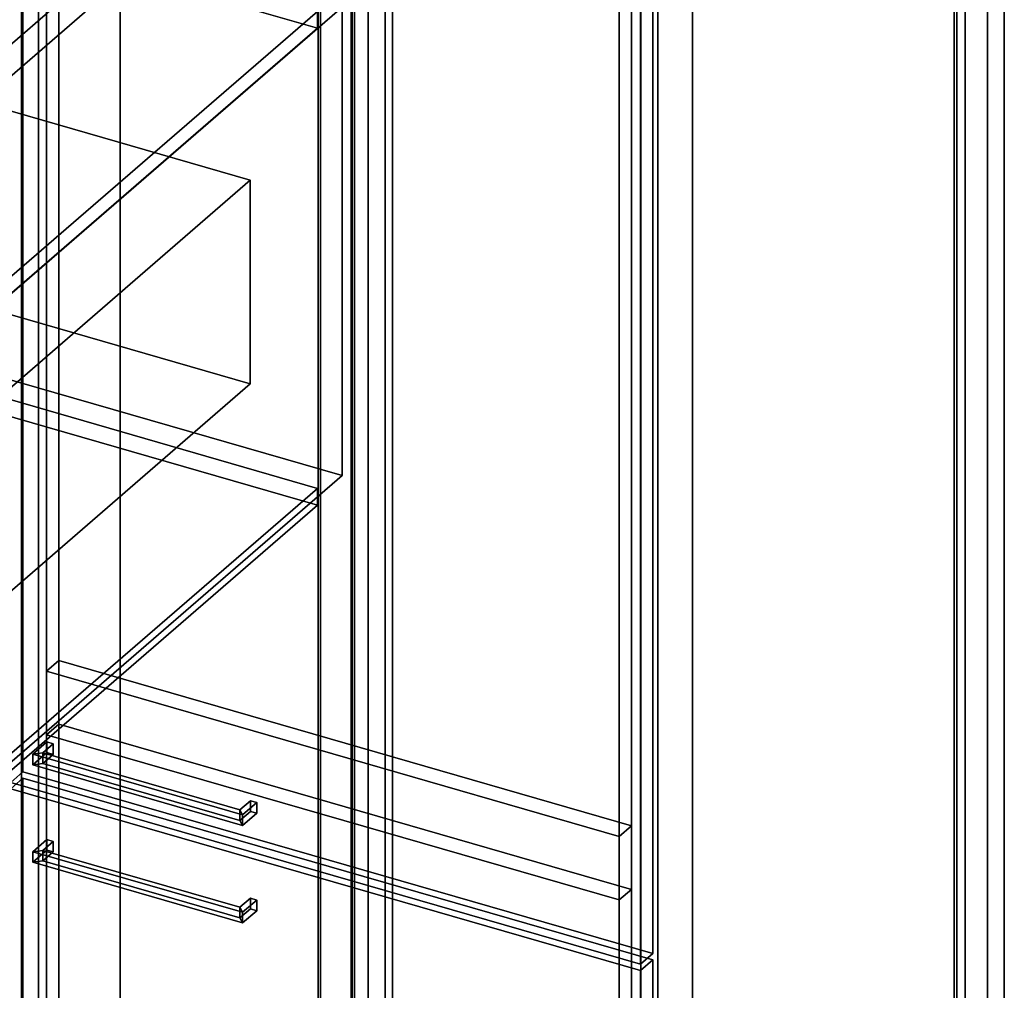
# Model space of a CAD drawing. Extents: x -2250 to 3499, y -2949 to 2325.
# Drawn here: x 1707 to 2511, y -251 to 542 of the extents above; entities that cross this region are included whole.
import ezdxf

# ---------------------------------------------------------------- set-up
doc = ezdxf.new("R2010")
doc.units = 0
doc.layers.add('layer0', color=7, linetype='CONTINUOUS')

# ---------------------------------------------------------------- blocks, each defined once
blk = doc.blocks.new('PF_OBJECT22')
at = {"layer": 'layer0'}
for p, q in [((1953, 1263.24), (1953, -462.75)), ((1953, -462.75), (1953, 1263.24)), ((1951, -464.48), (1951, 1261.51)), ((1951, 1261.51), (1951, -464.48))]:
    blk.add_line(p, q, dxfattribs=at)
blk = doc.blocks.new('PF_OBJECT23')
at = {"layer": 'layer0'}
for p, q in [((1978, 1284.89), (1978, -441.1)), ((1978, -441.1), (1978, 1284.89)), ((1991.86, -445.1), (1991.86, 1280.89)), ((1991.86, 1280.89), (1991.86, -445.1)), ((1708.86, 1035.81), (1708.86, -690.18)), ((1708.86, -690.18), (1708.86, 1035.81))]:
    blk.add_line(p, q, dxfattribs=at)
blk = doc.blocks.new('PF_OBJECT34')
at = {"layer": 'layer0'}
for p, q in [((1203.1, 80.22), (1458.6, 301.49)), ((1458.6, 301.49), (1203.1, 80.22)), ((1458.6, 287.64), (1458.6, 301.49)), ((1458.6, 301.49), (1950.5, 159.49)), ((1458.6, 301.49), (1458.6, 287.64)), ((1950.5, 159.49), (1458.6, 301.49)), ((1458.6, 287.64), (1203.1, 66.37)), ((1203.1, 66.37), (1458.6, 287.64)), ((1950.5, 145.64), (1458.6, 287.64)), ((1458.6, 287.64), (1950.5, 145.64)), ((1950.5, 159.49), (1695, -61.78)), ((1695, -61.78), (1950.5, 159.49)), ((1950.5, 159.49), (1950.5, 145.64)), ((1950.5, 145.64), (1950.5, 159.49)), ((1695, -75.63), (1950.5, 145.64)), ((1950.5, 145.64), (1695, -75.63)), ((1695, -61.78), (1203.1, 80.22)), ((1203.1, 80.22), (1203.1, 66.37)), ((1203.1, 66.37), (1203.1, 80.22)), ((1203.1, 80.22), (1695, -61.78)), ((1203.1, 66.37), (1695, -75.63)), ((1695, -75.63), (1203.1, 66.37)), ((1695, -75.63), (1695, -61.78)), ((1695, -61.78), (1695, -75.63))]:
    blk.add_line(p, q, dxfattribs=at)
blk = doc.blocks.new('PF_OBJECT35')
at = {"layer": 'layer0'}
for p, q in [((1203.1, 469.93), (1458.6, 691.2)), ((1458.6, 691.2), (1203.1, 469.93)), ((1458.6, 677.35), (1458.6, 691.2)), ((1458.6, 691.2), (1950.5, 549.2)), ((1458.6, 691.2), (1458.6, 677.35)), ((1950.5, 549.2), (1458.6, 691.2)), ((1458.6, 677.35), (1203.1, 456.08)), ((1203.1, 456.08), (1458.6, 677.35)), ((1950.5, 535.35), (1458.6, 677.35)), ((1458.6, 677.35), (1950.5, 535.35)), ((1950.5, 549.2), (1695, 327.93)), ((1695, 327.93), (1950.5, 549.2)), ((1950.5, 549.2), (1950.5, 535.35)), ((1950.5, 535.35), (1950.5, 549.2)), ((1695, 314.08), (1950.5, 535.35)), ((1950.5, 535.35), (1695, 314.08)), ((1695, 327.93), (1203.1, 469.93)), ((1203.1, 469.93), (1203.1, 456.08)), ((1203.1, 456.08), (1203.1, 469.93)), ((1203.1, 469.93), (1695, 327.93)), ((1203.1, 456.08), (1695, 314.08)), ((1695, 314.08), (1203.1, 456.08)), ((1695, 314.08), (1695, 327.93)), ((1695, 327.93), (1695, 314.08))]:
    blk.add_line(p, q, dxfattribs=at)
blk = doc.blocks.new('PF_OBJECT42')
at = {"layer": 'layer0'}
for p, q in [((1980.71, -470.75), (1980.71, 1255.24)), ((1980.71, 1255.24), (1980.71, -470.75)), ((1978.71, 1253.51), (1978.71, -472.48)), ((1978.71, -472.48), (1978.71, 1253.51)), ((2470.62, -614.48), (2470.62, 1111.51)), ((2470.62, 1111.51), (2470.62, -614.48)), ((2472.62, 1113.24), (2472.62, -612.75)), ((2472.62, -612.75), (2472.62, 1113.24))]:
    blk.add_line(p, q, dxfattribs=at)
blk = doc.blocks.new('PF_OBJECT43')
at = {"layer": 'layer0'}
for p, q in [((1991.86, 1280.89), (1991.86, -445.1)), ((1991.86, -445.1), (1991.86, 1280.89)), ((2005.71, -449.1), (2005.71, 1276.89)), ((2005.71, 1276.89), (2005.71, -449.1)), ((2497.62, 1134.89), (2497.62, -591.1)), ((2497.62, -591.1), (2497.62, 1134.89)), ((2511.47, -595.1), (2511.47, 1130.89)), ((2511.47, 1130.89), (2511.47, -595.1)), ((1708.86, -690.18), (1708.86, 1035.81)), ((1708.86, 1035.81), (1708.86, -690.18)), ((1722.71, 1031.81), (1722.71, -694.18)), ((1722.71, -694.18), (1722.71, 1031.81)), ((2214.62, -836.18), (2214.62, 889.81)), ((2214.62, 889.81), (2214.62, -836.18)), ((2228.47, 885.81), (2228.47, -840.18)), ((2228.47, -840.18), (2228.47, 885.81))]:
    blk.add_line(p, q, dxfattribs=at)
blk = doc.blocks.new('PF_OBJECT50')
at = {"layer": 'layer0'}
for p, q in [((1717.9, -137.38), (1729.4, -127.42)), ((1729.4, -127.42), (1717.9, -137.38)), ((1729.4, -136.08), (1729.4, -127.42)), ((1729.4, -127.42), (1734.6, -128.92)), ((1729.4, -127.42), (1729.4, -136.08)), ((1734.6, -128.92), (1729.4, -127.42)), ((1729.4, -136.08), (1717.9, -146.04)), ((1717.9, -146.04), (1729.4, -136.08)), ((1726.1, -136.28), (1717.9, -137.38)), ((1717.9, -137.38), (1726.1, -136.28)), ((1726.1, -136.28), (1734.6, -128.92)), ((1734.6, -128.92), (1726.1, -136.28)), ((1726.1, -144.94), (1726.1, -136.28)), ((1726.1, -136.28), (1726.1, -144.94)), ((1734.6, -137.58), (1729.4, -136.08)), ((1729.4, -136.08), (1734.6, -137.58)), ((1734.6, -128.92), (1734.6, -137.58)), ((1734.6, -137.58), (1734.6, -128.92)), ((1717.9, -146.04), (1717.9, -137.38)), ((1717.9, -137.38), (1717.9, -146.04)), ((1734.6, -137.58), (1726.1, -144.94)), ((1726.1, -144.94), (1734.6, -137.58)), ((1726.1, -144.94), (1717.9, -146.04)), ((1717.9, -146.04), (1726.1, -144.94))]:
    blk.add_line(p, q, dxfattribs=at)
blk = doc.blocks.new('PF_OBJECT51')
at = {"layer": 'layer0'}
for p, q in [((1887.18, -182.78), (1895.68, -175.42)), ((1895.68, -175.42), (1887.18, -182.78)), ((1889.37, -186.88), (1900.87, -176.92)), ((1900.87, -176.92), (1889.37, -186.88)), ((1895.68, -184.08), (1895.68, -175.42)), ((1895.68, -175.42), (1900.87, -176.92)), ((1895.68, -175.42), (1895.68, -184.08)), ((1900.87, -176.92), (1895.68, -175.42)), ((1900.87, -176.92), (1900.87, -185.58)), ((1900.87, -185.58), (1900.87, -176.92)), ((1887.18, -191.44), (1887.18, -182.78)), ((1889.37, -186.88), (1887.18, -182.78)), ((1887.18, -182.78), (1887.18, -191.44)), ((1887.18, -182.78), (1889.37, -186.88)), ((1895.68, -184.08), (1887.18, -191.44)), ((1887.18, -191.44), (1895.68, -184.08)), ((1900.87, -185.58), (1895.68, -184.08)), ((1895.68, -184.08), (1900.87, -185.58)), ((1889.37, -195.54), (1887.18, -191.44)), ((1887.18, -191.44), (1889.37, -195.54)), ((1900.87, -185.58), (1889.37, -195.54)), ((1889.37, -195.54), (1900.87, -185.58)), ((1889.37, -195.54), (1889.37, -186.88)), ((1889.37, -186.88), (1889.37, -195.54))]:
    blk.add_line(p, q, dxfattribs=at)
blk = doc.blocks.new('PF_OBJECT52')
at = {"layer": 'layer0'}
for p, q in [((1717.9, -137.38), (1726.1, -136.28)), ((1726.1, -136.28), (1717.9, -137.38)), ((1726.1, -136.28), (1726.1, -144.94)), ((1887.18, -182.78), (1726.1, -136.28)), ((1726.1, -144.94), (1726.1, -136.28)), ((1726.1, -136.28), (1887.18, -182.78)), ((1717.9, -137.38), (1717.9, -146.04)), ((1889.37, -186.88), (1717.9, -137.38)), ((1717.9, -146.04), (1717.9, -137.38)), ((1717.9, -137.38), (1889.37, -186.88)), ((1717.9, -146.04), (1726.1, -144.94)), ((1726.1, -144.94), (1717.9, -146.04)), ((1717.9, -146.04), (1889.37, -195.54)), ((1889.37, -195.54), (1717.9, -146.04)), ((1726.1, -144.94), (1887.18, -191.44)), ((1887.18, -191.44), (1726.1, -144.94)), ((1887.18, -182.78), (1889.37, -186.88)), ((1887.18, -191.44), (1887.18, -182.78)), ((1889.37, -186.88), (1887.18, -182.78)), ((1887.18, -182.78), (1887.18, -191.44)), ((1887.18, -191.44), (1889.37, -195.54)), ((1889.37, -195.54), (1887.18, -191.44)), ((1889.37, -195.54), (1889.37, -186.88)), ((1889.37, -186.88), (1889.37, -195.54))]:
    blk.add_line(p, q, dxfattribs=at)
blk = doc.blocks.new('PF_OBJECT53')
at = {"layer": 'layer0'}
for p, q in [((1699.96, -86.01), (1709.96, -77.35)), ((1709.96, -77.35), (1699.96, -86.01)), ((1709.96, -689.63), (1709.96, -77.35)), ((1709.96, -77.35), (2224.38, -225.85)), ((1709.96, -77.35), (1709.96, -689.63)), ((2224.38, -225.85), (1709.96, -77.35)), ((2214.38, -234.51), (1699.96, -86.01)), ((1699.96, -86.01), (1699.96, -698.29)), ((1699.96, -698.29), (1699.96, -86.01)), ((1699.96, -86.01), (2214.38, -234.51)), ((2224.38, -225.85), (2214.38, -234.51)), ((2214.38, -234.51), (2224.38, -225.85)), ((2224.38, -225.85), (2224.38, -838.13)), ((2224.38, -838.13), (2224.38, -225.85)), ((2214.38, -846.79), (2214.38, -234.51)), ((2214.38, -234.51), (2214.38, -846.79)), ((1709.96, -689.63), (1699.96, -698.29)), ((1699.96, -698.29), (1709.96, -689.63)), ((2224.38, -838.13), (1709.96, -689.63)), ((1709.96, -689.63), (2224.38, -838.13)), ((1699.96, -698.29), (2214.38, -846.79)), ((2214.38, -846.79), (1699.96, -698.29)), ((2214.38, -846.79), (2224.38, -838.13)), ((2224.38, -838.13), (2214.38, -846.79))]:
    blk.add_line(p, q, dxfattribs=at)
blk = doc.blocks.new('PF_OBJECT54')
at = {"layer": 'layer0'}
for p, q in [((1717.9, -57.71), (1729.4, -47.75)), ((1729.4, -47.75), (1717.9, -57.71)), ((1729.4, -56.41), (1729.4, -47.75)), ((1729.4, -47.75), (1734.6, -49.25)), ((1729.4, -47.75), (1729.4, -56.41)), ((1734.6, -49.25), (1729.4, -47.75)), ((1726.1, -56.61), (1734.6, -49.25)), ((1734.6, -49.25), (1726.1, -56.61)), ((1734.6, -49.25), (1734.6, -57.91)), ((1734.6, -57.91), (1734.6, -49.25)), ((1729.4, -56.41), (1717.9, -66.37)), ((1717.9, -66.37), (1729.4, -56.41)), ((1726.1, -56.61), (1717.9, -57.71)), ((1717.9, -57.71), (1726.1, -56.61)), ((1717.9, -66.37), (1717.9, -57.71)), ((1717.9, -57.71), (1717.9, -66.37)), ((1726.1, -65.27), (1726.1, -56.61)), ((1726.1, -56.61), (1726.1, -65.27)), ((1734.6, -57.91), (1726.1, -65.27)), ((1726.1, -65.27), (1734.6, -57.91)), ((1734.6, -57.91), (1729.4, -56.41)), ((1729.4, -56.41), (1734.6, -57.91)), ((1726.1, -65.27), (1717.9, -66.37)), ((1717.9, -66.37), (1726.1, -65.27))]:
    blk.add_line(p, q, dxfattribs=at)
blk = doc.blocks.new('PF_OBJECT55')
at = {"layer": 'layer0'}
for p, q in [((1887.18, -103.11), (1895.68, -95.75)), ((1895.68, -95.75), (1887.18, -103.11)), ((1895.68, -104.41), (1895.68, -95.75)), ((1895.68, -95.75), (1900.87, -97.25)), ((1895.68, -95.75), (1895.68, -104.41)), ((1900.87, -97.25), (1895.68, -95.75)), ((1887.18, -111.77), (1887.18, -103.11)), ((1889.37, -107.21), (1887.18, -103.11)), ((1887.18, -103.11), (1887.18, -111.77)), ((1887.18, -103.11), (1889.37, -107.21)), ((1895.68, -104.41), (1887.18, -111.77)), ((1887.18, -111.77), (1895.68, -104.41)), ((1889.37, -107.21), (1900.87, -97.25)), ((1900.87, -97.25), (1889.37, -107.21)), ((1900.87, -105.91), (1895.68, -104.41)), ((1895.68, -104.41), (1900.87, -105.91)), ((1900.87, -97.25), (1900.87, -105.91)), ((1900.87, -105.91), (1900.87, -97.25)), ((1889.37, -115.87), (1887.18, -111.77)), ((1887.18, -111.77), (1889.37, -115.87)), ((1900.87, -105.91), (1889.37, -115.87)), ((1889.37, -115.87), (1900.87, -105.91)), ((1889.37, -115.87), (1889.37, -107.21)), ((1889.37, -107.21), (1889.37, -115.87))]:
    blk.add_line(p, q, dxfattribs=at)
blk = doc.blocks.new('PF_OBJECT56')
at = {"layer": 'layer0'}
for p, q in [((1717.9, -57.71), (1726.1, -56.61)), ((1726.1, -56.61), (1717.9, -57.71)), ((1717.9, -57.71), (1717.9, -66.37)), ((1889.37, -107.21), (1717.9, -57.71)), ((1717.9, -66.37), (1717.9, -57.71)), ((1717.9, -57.71), (1889.37, -107.21)), ((1726.1, -56.61), (1726.1, -65.27)), ((1887.18, -103.11), (1726.1, -56.61)), ((1726.1, -65.27), (1726.1, -56.61)), ((1726.1, -56.61), (1887.18, -103.11)), ((1717.9, -66.37), (1726.1, -65.27)), ((1726.1, -65.27), (1717.9, -66.37)), ((1717.9, -66.37), (1889.37, -115.87)), ((1889.37, -115.87), (1717.9, -66.37)), ((1726.1, -65.27), (1887.18, -111.77)), ((1887.18, -111.77), (1726.1, -65.27)), ((1887.18, -103.11), (1889.37, -107.21)), ((1887.18, -111.77), (1887.18, -103.11)), ((1889.37, -107.21), (1887.18, -103.11)), ((1887.18, -103.11), (1887.18, -111.77)), ((1887.18, -111.77), (1889.37, -115.87)), ((1889.37, -115.87), (1887.18, -111.77)), ((1889.37, -115.87), (1889.37, -107.21)), ((1889.37, -107.21), (1889.37, -115.87))]:
    blk.add_line(p, q, dxfattribs=at)
blk = doc.blocks.new('PF_OBJECT57')
at = {"layer": 'layer0'}
for p, q in [((1709.96, -72.16), (1709.96, 1029.43)), ((1709.96, 1029.43), (1709.96, -72.16)), ((2224.38, 880.93), (2224.38, -220.66)), ((2224.38, -220.66), (2224.38, 880.93)), ((2214.38, -229.32), (2214.38, 872.27)), ((2214.38, 872.27), (2214.38, -229.32)), ((1709.96, -72.16), (1699.96, -80.82)), ((1699.96, -80.82), (1709.96, -72.16)), ((2224.38, -220.66), (1709.96, -72.16)), ((1709.96, -72.16), (2224.38, -220.66)), ((1699.96, -80.82), (2214.38, -229.32)), ((2214.38, -229.32), (1699.96, -80.82)), ((2214.38, -229.32), (2224.38, -220.66)), ((2224.38, -220.66), (2214.38, -229.32))]:
    blk.add_line(p, q, dxfattribs=at)
blk = doc.blocks.new('PF_OBJECT140')
at = {"layer": 'layer0'}
for p, q in [((2011.77, -502.95), (2011.77, 1029.91)), ((2011.77, 1029.91), (2011.77, -502.95)), ((2479.43, 894.91), (2479.43, -637.95)), ((2479.43, -637.95), (2479.43, 894.91)), ((1789.27, -695.64), (1789.27, 837.22)), ((1789.27, 837.22), (1789.27, -565.74)), ((1739.27, 793.92), (1739.27, -609.04)), ((1739.27, -609.04), (1739.27, 793.92)), ((2256.93, 702.22), (2256.93, -830.64)), ((2256.93, -700.74), (2256.93, 702.22)), ((2206.93, -744.04), (2206.93, 658.92)), ((2206.93, 658.92), (2206.93, -744.04))]:
    blk.add_line(p, q, dxfattribs=at)
blk = doc.blocks.new('PF_OBJECT141')
at = {"layer": 'layer0'}
for p, q in [((1729.27, -41.79), (1739.27, -33.13)), ((1739.27, -33.13), (1729.27, -41.79)), ((1739.27, -609.04), (1739.27, -33.13)), ((1739.27, -33.13), (2206.93, -168.13)), ((1739.27, -33.13), (1739.27, -609.04)), ((2206.93, -168.13), (1739.27, -33.13)), ((2196.93, -176.79), (1729.27, -41.79)), ((1729.27, -41.79), (1729.27, -617.7)), ((1729.27, -617.7), (1729.27, -41.79)), ((1729.27, -41.79), (2196.93, -176.79)), ((2206.93, -168.13), (2196.93, -176.79)), ((2196.93, -176.79), (2206.93, -168.13)), ((2206.93, -168.13), (2206.93, -744.04)), ((2206.93, -744.04), (2206.93, -168.13)), ((2196.93, -752.7), (2196.93, -176.79)), ((2196.93, -176.79), (2196.93, -752.7)), ((1739.27, -609.04), (1729.27, -617.7)), ((1729.27, -617.7), (1739.27, -609.04)), ((2206.93, -744.04), (1739.27, -609.04)), ((1739.27, -609.04), (2206.93, -744.04)), ((1729.27, -617.7), (2196.93, -752.7)), ((2196.93, -752.7), (1729.27, -617.7)), ((2196.93, -752.7), (2206.93, -744.04)), ((2206.93, -744.04), (2196.93, -752.7))]:
    blk.add_line(p, q, dxfattribs=at)
blk = doc.blocks.new('PF_OBJECT142')
at = {"layer": 'layer0'}
for p, q in [((1729.27, 10.17), (1739.27, 18.83)), ((1739.27, 18.83), (1729.27, 10.17)), ((1739.27, -33.13), (1739.27, 18.83)), ((1739.27, 18.83), (2206.93, -116.17)), ((1739.27, 18.83), (1739.27, -33.13)), ((2206.93, -116.17), (1739.27, 18.83)), ((2196.93, -124.83), (1729.27, 10.17)), ((1729.27, 10.17), (1729.27, -41.79)), ((1729.27, -41.79), (1729.27, 10.17)), ((1729.27, 10.17), (2196.93, -124.83)), ((1739.27, -33.13), (1729.27, -41.79)), ((1729.27, -41.79), (1739.27, -33.13)), ((2206.93, -168.13), (1739.27, -33.13)), ((1739.27, -33.13), (2206.93, -168.13)), ((1729.27, -41.79), (2196.93, -176.79)), ((2196.93, -176.79), (1729.27, -41.79)), ((2206.93, -116.17), (2196.93, -124.83)), ((2196.93, -124.83), (2206.93, -116.17)), ((2206.93, -116.17), (2206.93, -168.13)), ((2206.93, -168.13), (2206.93, -116.17)), ((2196.93, -176.79), (2196.93, -124.83)), ((2196.93, -124.83), (2196.93, -176.79)), ((2196.93, -176.79), (2206.93, -168.13)), ((2206.93, -168.13), (2196.93, -176.79))]:
    blk.add_line(p, q, dxfattribs=at)
blk = doc.blocks.new('PF_OBJECT143')
at = {"layer": 'layer0'}
for p, q in [((1739.27, 18.83), (1739.27, 923.83)), ((1739.27, 923.83), (1739.27, 18.83)), ((1729.27, 915.17), (1729.27, 10.17)), ((1729.27, 10.17), (1729.27, 915.17)), ((2206.93, 788.83), (2206.93, -116.17)), ((2206.93, -116.17), (2206.93, 788.83)), ((2196.93, -124.83), (2196.93, 780.17)), ((2196.93, 780.17), (2196.93, -124.83)), ((1739.27, 18.83), (1729.27, 10.17)), ((1729.27, 10.17), (1739.27, 18.83)), ((2206.93, -116.17), (1739.27, 18.83)), ((1739.27, 18.83), (2206.93, -116.17)), ((1729.27, 10.17), (2196.93, -124.83)), ((2196.93, -124.83), (1729.27, 10.17)), ((2196.93, -124.83), (2206.93, -116.17)), ((2206.93, -116.17), (2196.93, -124.83))]:
    blk.add_line(p, q, dxfattribs=at)
blk = doc.blocks.new('PF_OBJECT144')
at = {"layer": 'layer0'}
for p, q in [((1199.07, 459.55), (1472.57, 696.41)), ((1472.57, 696.41), (1199.07, 459.55)), ((1472.57, 313.63), (1472.57, 696.41)), ((1472.57, 696.41), (1970.53, 552.66)), ((1472.57, 696.41), (1472.57, 313.63)), ((1970.53, 552.66), (1472.57, 696.41)), ((1970.53, 552.66), (1697.03, 315.8)), ((1697.03, 315.8), (1970.53, 552.66)), ((1970.53, 552.66), (1970.53, 169.88)), ((1970.53, 169.88), (1970.53, 552.66)), ((1697.03, 315.8), (1199.07, 459.55)), ((1199.07, 459.55), (1199.07, 76.77)), ((1199.07, 76.77), (1199.07, 459.55)), ((1199.07, 459.55), (1697.03, 315.8)), ((1697.03, -66.98), (1697.03, 315.8)), ((1697.03, 315.8), (1697.03, -66.98)), ((1472.57, 313.63), (1199.07, 76.77)), ((1199.07, 76.77), (1472.57, 313.63)), ((1970.53, 169.88), (1472.57, 313.63)), ((1472.57, 313.63), (1970.53, 169.88)), ((1697.03, -66.98), (1970.53, 169.88)), ((1970.53, 169.88), (1697.03, -66.98)), ((1199.07, 76.77), (1697.03, -66.98)), ((1697.03, -66.98), (1199.07, 76.77))]:
    blk.add_line(p, q, dxfattribs=at)
blk = doc.blocks.new('PF_OBJECT146')
at = {"layer": 'layer0'}
for p, q in [((1253.52, 280.15), (1527.52, 517.44)), ((1527.52, 517.44), (1253.52, 280.15)), ((1527.52, 351.17), (1527.52, 517.44)), ((1527.52, 517.44), (1895.58, 411.19)), ((1527.52, 517.44), (1527.52, 351.17)), ((1895.58, 411.19), (1527.52, 517.44)), ((1895.58, 411.19), (1621.58, 173.9)), ((1621.58, 173.9), (1895.58, 411.19)), ((1895.58, 411.19), (1895.58, 244.92)), ((1895.58, 244.92), (1895.58, 411.19)), ((1527.52, 351.17), (1253.52, 113.88)), ((1253.52, 113.88), (1527.52, 351.17)), ((1895.58, 244.92), (1527.52, 351.17)), ((1527.52, 351.17), (1895.58, 244.92)), ((1621.58, 173.9), (1253.52, 280.15)), ((1253.52, 280.15), (1253.52, 113.88)), ((1253.52, 113.88), (1253.52, 280.15)), ((1253.52, 280.15), (1621.58, 173.9)), ((1621.58, 7.63), (1895.58, 244.92)), ((1895.58, 244.92), (1621.58, 7.63)), ((1621.58, 7.63), (1621.58, 173.9)), ((1621.58, 173.9), (1621.58, 7.63)), ((1253.52, 113.88), (1621.58, 7.63)), ((1621.58, 7.63), (1253.52, 113.88))]:
    blk.add_line(p, q, dxfattribs=at)
blk = doc.blocks.new('PF_OBJECT148')
at = {"layer": 'layer0'}
for p, q in [((1372.6, 388.67), (1646.6, 625.96)), ((1646.6, 625.96), (1372.6, 388.67)), ((1646.6, 599.98), (1646.6, 625.96)), ((1646.6, 625.96), (1776.5, 588.46)), ((1646.6, 625.96), (1646.6, 599.98)), ((1776.5, 588.46), (1646.6, 625.96)), ((1646.6, 599.98), (1372.6, 362.69)), ((1372.6, 362.69), (1646.6, 599.98)), ((1776.5, 562.48), (1646.6, 599.98)), ((1646.6, 599.98), (1776.5, 562.48)), ((1776.5, 588.46), (1502.5, 351.17)), ((1502.5, 351.17), (1776.5, 588.46)), ((1776.5, 588.46), (1776.5, 562.48)), ((1776.5, 562.48), (1776.5, 588.46)), ((1502.5, 325.19), (1776.5, 562.48)), ((1776.5, 562.48), (1502.5, 325.19)), ((1502.5, 351.17), (1372.6, 388.67)), ((1372.6, 388.67), (1372.6, 362.69)), ((1372.6, 362.69), (1372.6, 388.67)), ((1372.6, 388.67), (1502.5, 351.17)), ((1372.6, 362.69), (1502.5, 325.19)), ((1502.5, 325.19), (1372.6, 362.69)), ((1502.5, 325.19), (1502.5, 351.17)), ((1502.5, 351.17), (1502.5, 325.19))]:
    blk.add_line(p, q, dxfattribs=at)

msp = doc.modelspace()

# ---------------------------------------------------------------- block references
for name in ['PF_OBJECT23', 'PF_OBJECT22', 'PF_OBJECT43', 'PF_OBJECT42', 'PF_OBJECT57', 'PF_OBJECT140', 'PF_OBJECT143', 'PF_OBJECT144', 'PF_OBJECT35', 'PF_OBJECT148', 'PF_OBJECT146', 'PF_OBJECT34', 'PF_OBJECT142', 'PF_OBJECT141', 'PF_OBJECT54', 'PF_OBJECT56', 'PF_OBJECT53', 'PF_OBJECT55', 'PF_OBJECT50', 'PF_OBJECT52', 'PF_OBJECT51']:
    msp.add_blockref(name, (0, 0))

doc.saveas('drawing.dxf')
